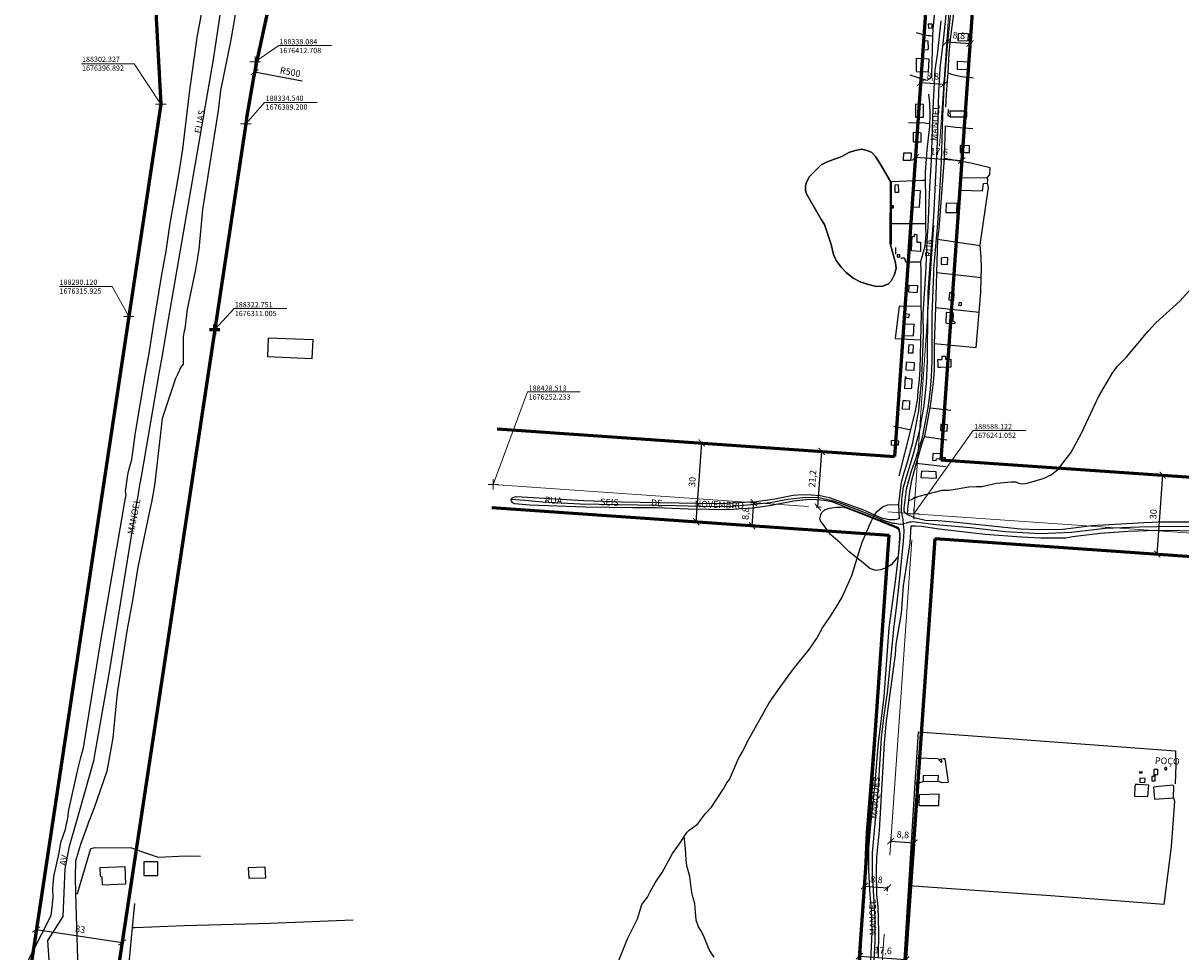
# Model space of a CAD drawing. Units: millimetres. Extents: x 187942 to 190356, y 1674289 to 1677065.
# Drawn here: x 188250 to 188690, y 1676075 to 1676427 of the extents above; entities that cross this region are included whole.
import ezdxf
from ezdxf.enums import TextEntityAlignment as Align

# ---------------------------------------------------------------- set-up
doc = ezdxf.new("R2010")
doc.units = ezdxf.units.MM
doc.header["$LTSCALE"] = 5
doc.header["$MEASUREMENT"] = 0
doc.header["$PDMODE"] = 2
doc.header["$PDSIZE"] = 2
doc.linetypes.add('ACAD_ISO03W100', pattern=[30, 12, -18])
doc.linetypes.add('ACAD_ISO04W100', pattern=[30, 24, -3, 0, -3])
for name, color, linetype in [('Cotas e Coordenadas', 7, 'Continuous'), ('V-BANHADO', 102, 'Continuous'), ('V-EDIFICACAO', 7, 'Continuous'), ('V-EIXO_DE_LOGRADOURO', 3, 'Continuous'), ('V-LOTE', 1, 'Continuous'), ('V-NOME_DOS_LOGRADOUROS', 7, 'Continuous'), ('V-QUADRA', 2, 'Continuous'), ('V-TALVEGUE', 4, 'Continuous'), ('V-TESTADA', 1, 'Continuous')]:
    doc.layers.add(name, color=color, linetype=linetype)
doc.layers.add('Linha de Cota', color=7, linetype='Continuous', lineweight=5)
doc.layers.add('Traçado_Viário', color=7, linetype='Continuous', lineweight=60)
doc.styles.get("Standard").update_dxf_attribs({"font": 'ARIAL.TTF'})
doc.dimstyles.new('ISO-25', dxfattribs={"dimtxt": 2.5, "dimasz": 2.5, "dimexe": 1.25, "dimexo": 0.5, "dimgap": 1, "dimtad": 1, "dimdec": 3, "dimtxsty": 'Standard', "dimblk": 'ARCHTICK', "dimcen": 0, "dimadec": 0, "dimazin": 0, "dimtfac": 1, "dimtdec": 3, "dimtmove": 0, "dimatfit": 3, "dimfxl": 0, "dimarcsym": 0})

# ---------------------------------------------------------------- blocks, each defined once
blk = doc.blocks.new('_ArchTick')
at = {"layer": 'Linha de Cota', "color": 0, "const_width": 0.15}
blk.add_lwpolyline([(-0.5, -0.5), (0.5, 0.5)], dxfattribs=at)
blk = doc.blocks.new('*D51')
at = {"layer": 'Cotas e Coordenadas', "color": 0, "lineweight": -2}
for p, q in [((188255.1, 1676083.68), (188255.22, 1676084.42)), ((188255.03, 1676083.18), (188287.66, 1676078.26)), ((188287.74, 1676078.76), (188287.85, 1676079.5))]:
    blk.add_line(p, q, dxfattribs=at)
at = {"layer": 'Defpoints', "color": 0}
for p in [(188255.03, 1676083.18), (188287.66, 1676078.26), (188287.66, 1676078.26)]:
    blk.add_point(p, dxfattribs=at)
at = {"layer": 'Cotas e Coordenadas', "color": 0, "lineweight": -2, "xscale": 2.5, "yscale": 2.5, "zscale": 2.5}
for p, rotation in [((188255.03, 1676083.18), 171.4263285157475), ((188287.66, 1676078.26), 351.4263285157476)]:
    blk.add_blockref('_ArchTick', p, dxfattribs=dict(at, rotation=rotation))
at = {"layer": 'Cotas e Coordenadas', "color": 0, "insert": (188271.68, 1676082.95), "char_height": 2.5, "attachment_point": 5, "rotation": 351.4263}
blk.add_mtext('33', dxfattribs=at)
blk = doc.blocks.new('*D53')
at = {"layer": 'Cotas e Coordenadas', "color": 0, "lineweight": -2}
blk.add_line((188356.02, 1676405.31), (188337.89, 1676408.78), dxfattribs=at)
at = {"layer": 'Defpoints', "color": 0}
for p in [(188337.89, 1676408.78), (188828.86, 1676314.68)]:
    blk.add_point(p, dxfattribs=at)
at = {"layer": 'Cotas e Coordenadas', "color": 0, "lineweight": -2, "xscale": 2.5, "yscale": 2.5, "zscale": 2.5, "rotation": 169.1495956854056}
blk.add_blockref('_ArchTick', (188337.89, 1676408.78), dxfattribs=at)
at = {"layer": 'Cotas e Coordenadas', "color": 0, "insert": (188351.37, 1676408.49), "char_height": 2.5, "attachment_point": 5, "rotation": 349.1496}
blk.add_mtext('R500', dxfattribs=at)
blk = doc.blocks.new('*D69')
at = {"layer": 'Cotas e Coordenadas', "color": 0, "lineweight": -2}
for p, q in [((188526.27, 1676245.38), (188528.6, 1676245.22)), ((188526.74, 1676236.53), (188527.36, 1676245.31)), ((188525.66, 1676236.61), (188527.99, 1676236.44))]:
    blk.add_line(p, q, dxfattribs=at)
at = {"layer": 'Defpoints', "color": 0}
for p in [(188525.78, 1676245.42), (188527.36, 1676245.31), (188525.16, 1676236.64)]:
    blk.add_point(p, dxfattribs=at)
at = {"layer": 'Cotas e Coordenadas', "color": 0, "lineweight": -2, "xscale": 2.5, "yscale": 2.5, "zscale": 2.5}
for p, rotation in [((188527.36, 1676245.31), 85.99283709285861), ((188526.74, 1676236.53), 265.9928370928586)]:
    blk.add_blockref('_ArchTick', p, dxfattribs=dict(at, rotation=rotation))
at = {"layer": 'Cotas e Coordenadas', "color": 0, "insert": (188524.6, 1676241.09), "char_height": 2.5, "attachment_point": 5, "rotation": 85.9928}
blk.add_mtext('8,8', dxfattribs=at)
blk = doc.blocks.new('*D70')
at = {"layer": 'Cotas e Coordenadas', "color": 0, "lineweight": -2}
for p, q in [((188551.7, 1676243.6), (188553.18, 1676264.75)), ((188552.59, 1676264.79), (188554.43, 1676264.66)), ((188551.1, 1676243.65), (188552.95, 1676243.52))]:
    blk.add_line(p, q, dxfattribs=at)
at = {"layer": 'Defpoints', "color": 0}
for p in [(188552.09, 1676264.83), (188553.18, 1676264.75), (188550.61, 1676243.68)]:
    blk.add_point(p, dxfattribs=at)
at = {"layer": 'Cotas e Coordenadas', "color": 0, "lineweight": -2, "xscale": 2.5, "yscale": 2.5, "zscale": 2.5}
for p, rotation in [((188553.18, 1676264.75), 85.99283709297329), ((188551.7, 1676243.6), 265.9928370929733)]:
    blk.add_blockref('_ArchTick', p, dxfattribs=dict(at, rotation=rotation))
at = {"layer": 'Cotas e Coordenadas', "color": 0, "insert": (188549.99, 1676254.35), "char_height": 2.5, "attachment_point": 5, "rotation": 85.9928}
blk.add_mtext('21,2', dxfattribs=at)
blk = doc.blocks.new('*D71')
at = {"layer": 'Cotas e Coordenadas', "color": 0, "lineweight": -2}
for p, q in [((188505.54, 1676238.02), (188507.63, 1676267.94)), ((188505.7, 1676268.08), (188508.88, 1676267.86)), ((188503.6, 1676238.15), (188506.78, 1676237.93))]:
    blk.add_line(p, q, dxfattribs=at)
at = {"layer": 'Defpoints', "color": 0}
for p in [(188505.2, 1676268.11), (188507.63, 1676267.94), (188503.1, 1676238.19)]:
    blk.add_point(p, dxfattribs=at)
at = {"layer": 'Cotas e Coordenadas', "color": 0, "lineweight": -2, "xscale": 2.5, "yscale": 2.5, "zscale": 2.5}
for p, rotation in [((188507.63, 1676267.94), 85.9928370930816), ((188505.54, 1676238.02), 265.9928370930816)]:
    blk.add_blockref('_ArchTick', p, dxfattribs=dict(at, rotation=rotation))
at = {"layer": 'Cotas e Coordenadas', "color": 0, "insert": (188504.34, 1676253.14), "char_height": 2.5, "attachment_point": 5, "rotation": 85.9928}
blk.add_mtext('30', dxfattribs=at)
blk = doc.blocks.new('*D74')
at = {"layer": 'Cotas e Coordenadas', "color": 0, "lineweight": -2}
for p, q in [((188680.56, 1676225.75), (188682.66, 1676255.68)), ((188681.87, 1676255.74), (188683.91, 1676255.59)), ((188679.77, 1676225.81), (188681.81, 1676225.67))]:
    blk.add_line(p, q, dxfattribs=at)
at = {"layer": 'Defpoints', "color": 0}
for p in [(188681.37, 1676255.77), (188682.66, 1676255.68), (188679.27, 1676225.85)]:
    blk.add_point(p, dxfattribs=at)
at = {"layer": 'Cotas e Coordenadas', "color": 0, "lineweight": -2, "xscale": 2.5, "yscale": 2.5, "zscale": 2.5}
for p, rotation in [((188682.66, 1676255.68), 85.99296660363737), ((188680.56, 1676225.75), 265.9929666036374)]:
    blk.add_blockref('_ArchTick', p, dxfattribs=dict(at, rotation=rotation))
at = {"layer": 'Cotas e Coordenadas', "color": 0, "insert": (188679.37, 1676240.88), "char_height": 2.5, "attachment_point": 5, "rotation": 85.993}
blk.add_mtext('30', dxfattribs=at)
blk = doc.blocks.new('*D78')
at = {"layer": 'Cotas e Coordenadas', "color": 0, "lineweight": -2}
for p, q in [((188569.43, 1676100.1), (188569.31, 1676098.41)), ((188569.4, 1676099.66), (188578.17, 1676099.05)), ((188578.21, 1676099.49), (188578.09, 1676097.8))]:
    blk.add_line(p, q, dxfattribs=at)
at = {"layer": 'Defpoints', "color": 0}
for p in [(188569.46, 1676100.6), (188578.17, 1676099.05), (188578.24, 1676099.99)]:
    blk.add_point(p, dxfattribs=at)
at = {"layer": 'Cotas e Coordenadas', "color": 0, "lineweight": -2, "xscale": 2.5, "yscale": 2.5, "zscale": 2.5}
for p, rotation in [((188569.4, 1676099.66), 175.9927753373659), ((188578.17, 1676099.05), 355.9927753373659)]:
    blk.add_blockref('_ArchTick', p, dxfattribs=dict(at, rotation=rotation))
at = {"layer": 'Cotas e Coordenadas', "color": 0, "insert": (188573.96, 1676101.81), "char_height": 2.5, "attachment_point": 5, "rotation": 355.9928}
blk.add_mtext('8,8', dxfattribs=at)
blk = doc.blocks.new('*D79')
at = {"layer": 'Cotas e Coordenadas', "color": 0, "lineweight": -2}
for p, q in [((188579.37, 1676116.11), (188579.5, 1676118)), ((188579.41, 1676116.76), (188588.19, 1676116.14)), ((188588.15, 1676115.49), (188588.28, 1676117.39))]:
    blk.add_line(p, q, dxfattribs=at)
at = {"layer": 'Defpoints', "color": 0}
for p in [(188579.33, 1676115.61), (188588.11, 1676115), (188588.19, 1676116.14)]:
    blk.add_point(p, dxfattribs=at)
at = {"layer": 'Cotas e Coordenadas', "color": 0, "lineweight": -2, "xscale": 2.5, "yscale": 2.5, "zscale": 2.5}
for p, rotation in [((188579.41, 1676116.76), 175.9927753373791), ((188588.19, 1676116.14), 355.9927753373792)]:
    blk.add_blockref('_ArchTick', p, dxfattribs=dict(at, rotation=rotation))
at = {"layer": 'Cotas e Coordenadas', "color": 0, "insert": (188583.98, 1676118.9), "char_height": 2.5, "attachment_point": 5, "rotation": 355.9928}
blk.add_mtext('8,8', dxfattribs=at)
blk = doc.blocks.new('*D80')
at = {"layer": 'Cotas e Coordenadas', "color": 0, "lineweight": -2}
for p, q in [((188567.53, 1676073.07), (188585.09, 1676071.84)), ((188567.56, 1676073.52), (188567.62, 1676074.32)), ((188585.12, 1676072.29), (188585.18, 1676073.09))]:
    blk.add_line(p, q, dxfattribs=at)
at = {"layer": 'Defpoints', "color": 0}
for p in [(188567.53, 1676073.02), (188585.09, 1676071.84), (188585.09, 1676071.79)]:
    blk.add_point(p, dxfattribs=at)
at = {"layer": 'Cotas e Coordenadas', "color": 0, "lineweight": -2, "xscale": 2.5, "yscale": 2.5, "zscale": 2.5}
for p, rotation in [((188567.53, 1676073.07), 175.9927753373725), ((188585.09, 1676071.84), 355.9927753373725)]:
    blk.add_blockref('_ArchTick', p, dxfattribs=dict(at, rotation=rotation))
at = {"layer": 'Cotas e Coordenadas', "color": 0, "insert": (188576.48, 1676074.91), "char_height": 2.5, "attachment_point": 5, "rotation": 355.9928}
blk.add_mtext('17,6', dxfattribs=at)
blk = doc.blocks.new('*D81')
at = {"layer": 'Cotas e Coordenadas', "color": 0, "lineweight": -2}
for p, q in [((188590.78, 1676404.94), (188590.86, 1676406.04)), ((188599.56, 1676404.33), (188599.64, 1676405.43)), ((188590.77, 1676404.79), (188599.55, 1676404.18))]:
    blk.add_line(p, q, dxfattribs=at)
at = {"layer": 'Defpoints', "color": 0}
for p in [(188590.75, 1676404.44), (188599.52, 1676403.83), (188599.55, 1676404.18)]:
    blk.add_point(p, dxfattribs=at)
at = {"layer": 'Cotas e Coordenadas', "color": 0, "lineweight": -2, "xscale": 2.5, "yscale": 2.5, "zscale": 2.5}
for p, rotation in [((188590.77, 1676404.79), 175.9928549456637), ((188599.55, 1676404.18), 355.9928549456637)]:
    blk.add_blockref('_ArchTick', p, dxfattribs=dict(at, rotation=rotation))
at = {"layer": 'Cotas e Coordenadas', "color": 0, "insert": (188595.33, 1676406.94), "char_height": 2.5, "attachment_point": 5, "rotation": 355.9929}
blk.add_mtext('8,8', dxfattribs=at)
blk = doc.blocks.new('*D82')
at = {"layer": 'Cotas e Coordenadas', "color": 0, "lineweight": -2}
for p, q in [((188600.68, 1676420.26), (188609.45, 1676419.64)), ((188600.7, 1676420.59), (188600.76, 1676421.5)), ((188609.48, 1676419.97), (188609.54, 1676420.89))]:
    blk.add_line(p, q, dxfattribs=at)
at = {"layer": 'Defpoints', "color": 0}
for p in [(188600.66, 1676420.09), (188609.44, 1676419.47), (188609.45, 1676419.64)]:
    blk.add_point(p, dxfattribs=at)
at = {"layer": 'Cotas e Coordenadas', "color": 0, "lineweight": -2, "xscale": 2.5, "yscale": 2.5, "zscale": 2.5}
for p, rotation in [((188600.68, 1676420.26), 175.9928549471892), ((188609.45, 1676419.64), 355.9928549471892)]:
    blk.add_blockref('_ArchTick', p, dxfattribs=dict(at, rotation=rotation))
at = {"layer": 'Cotas e Coordenadas', "color": 0, "insert": (188605.24, 1676422.4), "char_height": 2.5, "attachment_point": 5, "rotation": 355.9929}
blk.add_mtext('8,8', dxfattribs=at)
blk = doc.blocks.new('*D83')
at = {"layer": 'Cotas e Coordenadas', "color": 0, "lineweight": -2}
for p, q in [((188588.76, 1676376.08), (188588.87, 1676377.67)), ((188588.78, 1676376.43), (188606.34, 1676375.2)), ((188606.32, 1676374.85), (188606.43, 1676376.44))]:
    blk.add_line(p, q, dxfattribs=at)
at = {"layer": 'Defpoints', "color": 0}
for p in [(188588.72, 1676375.58), (188606.28, 1676374.35), (188606.34, 1676375.2)]:
    blk.add_point(p, dxfattribs=at)
at = {"layer": 'Cotas e Coordenadas', "color": 0, "lineweight": -2, "xscale": 2.5, "yscale": 2.5, "zscale": 2.5}
for p, rotation in [((188588.78, 1676376.43), 175.9928549471825), ((188606.34, 1676375.2), 355.9928549471825)]:
    blk.add_blockref('_ArchTick', p, dxfattribs=dict(at, rotation=rotation))
at = {"layer": 'Cotas e Coordenadas', "color": 0, "insert": (188597.73, 1676378.26), "char_height": 2.5, "attachment_point": 5, "rotation": 355.9929}
blk.add_mtext('17,6', dxfattribs=at)
blk = doc.blocks.new('*D130')
at = {"layer": 'Cotas e Coordenadas', "color": 0, "lineweight": -2}
blk.add_line((188250.77, 1675617.73), (188253.42, 1675605.61), dxfattribs=at)
at = {"layer": 'Cotas e Coordenadas', "color": 0}
blk.add_solid([(188253.82, 1675605.7), (188253.01, 1675605.52), (188253.95, 1675603.17)], dxfattribs=at)
at = {"layer": 'Defpoints', "color": 0}
for p in [(188126.06, 1676189.38), (188253.95, 1675603.17)]:
    blk.add_point(p, dxfattribs=at)
at = {"layer": 'Cotas e Coordenadas', "color": 0, "insert": (188254.05, 1675613.38), "char_height": 2.5, "attachment_point": 5, "rotation": 282.3075}
blk.add_mtext('R600', dxfattribs=at)

msp = doc.modelspace()

# ---------------------------------------------------------------- linework, layer by layer
at = {"layer": 'Linha de Cota', "linetype": 'ACAD_ISO04W100'}
for p, q in [((188606.291, 1676500.416), (188588.122, 1676241.052)), ((188428.513, 1676252.233), (188588.122, 1676241.052)), ((188568.555, 1675961.737), (188588.122, 1676241.052)), ((188588.122, 1676241.052), (188802.397, 1676226.042))]:
    msp.add_line(p, q, dxfattribs=at)
at = {"layer": 'Linha de Cota', "linetype": 'ACAD_ISO03W100', "ltscale": 0.2}
for p, q in [((188343.843, 1676435.774), (188338.084, 1676412.708)), ((188338.084, 1676412.708), (188334.54, 1676389.2))]:
    msp.add_line(p, q, dxfattribs=at)
at = {"layer": 'Linha de Cota'}
for p, q in [((188338.084, 1676412.708), (188347.0729, 1676418.8551)), ((188347.0729, 1676418.8551), (188367.0729, 1676418.8551)), ((188292.232, 1676411.9817), (188272.232, 1676411.9817)), ((188302.327, 1676396.593), (188292.232, 1676411.9817)), ((188334.54, 1676389.2), (188341.6514, 1676397.1937)), ((188341.6514, 1676397.1937), (188361.6514, 1676397.1937)), ((188283.8744, 1676327.329), (188263.8744, 1676327.329)), ((188290.12, 1676315.925), (188283.8744, 1676327.329)), ((188322.751, 1676311.005), (188330.1659, 1676318.9977)), ((188330.1659, 1676318.9977), (188350.1659, 1676318.9977)), ((188428.513, 1676252.233), (188441.4785, 1676287.4276)), ((188441.4785, 1676287.4276), (188461.4785, 1676287.4276)), ((188588.122, 1676241.052), (188610.6117, 1676272.6837)), ((188610.6117, 1676272.6837), (188630.6117, 1676272.6837))]:
    msp.add_line(p, q, dxfattribs=at)
for p in [(188338.084, 1676412.708), (188302.327, 1676396.593), (188334.54, 1676389.2), (188290.12, 1676315.925), (188322.751, 1676311.005), (188428.513, 1676252.233), (188588.122, 1676241.052)]:
    msp.add_point(p, dxfattribs=at)
at = {"layer": 'Traçado_Viário', "color": 6}
for p, q in [((188600.9611, 1676550.2602), (188580.825, 1676262.8151)), ((188618.4868, 1676548.584), (188598.382, 1676261.5852)), ((188297.667, 1676484.032), (188302.327, 1676396.593)), ((188302.327, 1676396.593), (188290.12, 1676315.925)), ((188334.54, 1676389.2), (188322.751, 1676311.005)), ((188290.1198, 1676315.9247), (188251.0888, 1676057.0397)), ((188322.751, 1676311.005), (188283.72, 1676052.12)), ((188429.9945, 1676273.3812), (188580.825, 1676262.8151)), ((188598.382, 1676261.5852), (188792.9054, 1676247.9588)), ((188427.898, 1676243.4545), (188578.7285, 1676232.8885)), ((188557.7638, 1675933.6215), (188578.7285, 1676232.8884)), ((188575.3208, 1675932.3916), (188596.2855, 1676231.6586)), ((188596.2855, 1676231.6586), (188790.8089, 1676218.0322))]:
    msp.add_line(p, q, dxfattribs=at)
at = {"layer": 'Traçado_Viário'}
msp.add_line((188589.6034, 1676262.2002), (188589.6035, 1676262.2002), dxfattribs=at)
at = {"layer": 'Traçado_Viário', "color": 6}
msp.add_arc((188828.8619, 1676314.677), 499.9078, 165.981292, 171.426761, dxfattribs=at)
at = {"layer": 'Traçado_Viário'}
msp.add_point((188322.751, 1676311.005), dxfattribs=at)
msp.add_point((188322.751, 1676311.005), dxfattribs=at)
at = {"layer": 'V-BANHADO'}
for points in [[(188557.62, 1676339.49), (188558.69, 1676337.19), (188560.52, 1676334.7), (188562.49, 1676332.64), (188565.15, 1676330.58), (188568.01, 1676329.04), (188570.91, 1676328.08), (188573.84, 1676327.41), (188576.37, 1676327.44), (188578.55, 1676328.42), (188579.64, 1676329.6), (188580.79, 1676331.88), (188581.49, 1676334.26), (188581.15, 1676336.38), (188579.91, 1676340.92), (188579.91, 1676340.92), (188579.15, 1676343.71), (188579.15, 1676343.71), (188579.29, 1676367.2), (188575.32, 1676373.95), (188573.55, 1676376.69), (188572.2, 1676378.28), (188570.87, 1676378.95), (188568.36, 1676379.58), (188565.91, 1676379.07), (188563.48, 1676378.21), (188560.76, 1676376.77), (188555.26, 1676374.7), (188553.02, 1676373.53), (188548.57, 1676369.19), (188547.43, 1676366.94), (188547.01, 1676365.46), (188547.01, 1676363.83), (188547.45, 1676362.54), (188552.91, 1676353.03), (188554.28, 1676350.97), (188556.74, 1676343.35), (188557.62, 1676339.49)], [(188579.91, 1676340.92), (188581.15, 1676336.38), (188581.49, 1676334.26), (188580.79, 1676331.88), (188579.64, 1676329.6), (188578.55, 1676328.42), (188576.37, 1676327.44), (188573.84, 1676327.41), (188570.91, 1676328.08), (188568.01, 1676329.04), (188565.15, 1676330.58), (188562.49, 1676332.64), (188560.52, 1676334.7), (188558.69, 1676337.19), (188557.62, 1676339.49), (188556.74, 1676343.35), (188554.28, 1676350.97), (188552.91, 1676353.03), (188547.45, 1676362.54), (188547.01, 1676363.83), (188547.01, 1676365.46), (188547.43, 1676366.94), (188548.57, 1676369.19), (188553.02, 1676373.53), (188555.26, 1676374.7), (188560.76, 1676376.77), (188563.48, 1676378.21), (188565.91, 1676379.07), (188568.36, 1676379.58), (188570.87, 1676378.95), (188572.2, 1676378.28), (188573.55, 1676376.69), (188575.32, 1676373.95), (188579.29, 1676367.2), (188579.15, 1676343.71)], [(188582.88, 1676233.38), (188582.18, 1676224.83), (188579.57, 1676221.72), (188577.74, 1676220.54), (188575.55, 1676219.72), (188573.77, 1676219.5), (188571.43, 1676220.24), (188568.92, 1676222.44), (188566.67, 1676224.19), (188563.58, 1676226.6), (188560.22, 1676230.07), (188556.6, 1676233.11), (188552.67, 1676238.39), (188552.51, 1676239.1), (188552.87, 1676240.66), (188553.29, 1676241.52), (188554.51, 1676242.64), (188556.09, 1676243.17), (188558.77, 1676243.61), (188560.31, 1676243.54), (188561.19, 1676243.68), (188563.24, 1676243.1), (188572.56, 1676239.34), (188580.92, 1676235.98), (188581.53, 1676235.73), (188582.27, 1676235.22), (188582.55, 1676234.39), (188582.88, 1676233.39)]]:
    msp.add_lwpolyline(points, close=True, dxfattribs=at)
at = {"layer": 'V-EDIFICACAO'}
for points in [[(188593.61, 1676427), (188593.69, 1676425.48), (188595.1, 1676425.59), (188595.1, 1676427.04), (188593.61, 1676427)], [(188604.96, 1676423.47), (188604.8, 1676420.83), (188608.82, 1676420.64), (188608.9, 1676423.36), (188604.96, 1676423.47)], [(188591.39, 1676420.69), (188591.55, 1676417.26), (188593.37, 1676417.36), (188593.67, 1676417.69), (188593.65, 1676420.55), (188591.39, 1676420.69)], [(188589.09, 1676413.92), (188589.07, 1676408.99), (188593.67, 1676408.87), (188593.92, 1676413.66), (188589.09, 1676413.92)], [(188604.66, 1676412.81), (188604.64, 1676409.92), (188608.96, 1676409.79), (188609.07, 1676412.63), (188604.66, 1676412.81)], [(188588.8, 1676396.62), (188588.73, 1676391.65), (188591.78, 1676391.69), (188591.86, 1676396.52), (188588.8, 1676396.62)], [(188601.87, 1676393.94), (188601.91, 1676391.84), (188608.3, 1676391.8), (188608.27, 1676393.99), (188601.87, 1676393.94)], [(188587.95, 1676385.81), (188587.88, 1676382.31), (188590.91, 1676382.29), (188590.91, 1676385.59), (188590.55, 1676385.76), (188587.95, 1676385.81)], [(188605.76, 1676380.95), (188605.76, 1676378.21), (188609.26, 1676378.22), (188609.29, 1676380.84), (188605.76, 1676380.95)], [(188584.29, 1676378.02), (188584.15, 1676375.31), (188587.14, 1676375.29), (188587.24, 1676378.01), (188584.29, 1676378.02)], [(188580.96, 1676365.83), (188581, 1676363.22), (188582.41, 1676363.22), (188582.29, 1676366.04), (188580.96, 1676365.83)], [(188605.83, 1676368.7), (188605.88, 1676363.92), (188614.28, 1676363.66), (188614.59, 1676366.51), (188616.1, 1676366.56), (188616.21, 1676367.83), (188616, 1676368.53), (188605.83, 1676368.7)], [(188587.47, 1676363.83), (188587.18, 1676357.67), (188590.34, 1676357.51), (188590.72, 1676363.73), (188587.47, 1676363.83)], [(188579.96, 1676357.97), (188579.96, 1676357.2), (188580.49, 1676357.2), (188580.47, 1676357.95), (188579.96, 1676357.97)], [(188600.6, 1676359.08), (188600.45, 1676358.72), (188600.36, 1676355.54), (188604.32, 1676355.42), (188604.53, 1676355.89), (188604.57, 1676358.92), (188600.6, 1676359.08)], [(188587.56, 1676346.44), (188588.37, 1676346.4), (188588.44, 1676347.26), (188589.34, 1676347.15), (188589.23, 1676344.27), (188590.72, 1676344.27), (188590.67, 1676340.69), (188587.25, 1676340.89), (188587.56, 1676346.44)], [(188581.83, 1676339.35), (188581.84, 1676338.65), (188582.84, 1676338.64), (188582.8, 1676339.37), (188581.83, 1676339.35)], [(188599.72, 1676338.4), (188598.5, 1676338.15), (188598.54, 1676335.9), (188600.9, 1676335.78), (188601.05, 1676338.21), (188599.72, 1676338.4)], [(188586.23, 1676327.81), (188586.18, 1676325.3), (188589.33, 1676325.12), (188589.51, 1676325.33), (188589.62, 1676327.66), (188586.23, 1676327.81)], [(188601.66, 1676324.99), (188601.47, 1676322.26), (188603.29, 1676322.05), (188603.51, 1676324.92), (188601.66, 1676324.99)], [(188584.87, 1676317.03), (188584.8, 1676315.85), (188586.29, 1676315.64), (188586.47, 1676316.79), (188584.87, 1676317.03)], [(188600.45, 1676317.56), (188600.24, 1676313.72), (188600.48, 1676313.47), (188603.79, 1676313.32), (188603.82, 1676313.84), (188603.12, 1676314.05), (188603.25, 1676317.23), (188600.45, 1676317.56)], [(188605.33, 1676321.26), (188605.17, 1676320.29), (188605.9, 1676320.13), (188606.26, 1676320.37), (188606.26, 1676321.18), (188605.33, 1676321.26)], [(188584.32, 1676313), (188584.33, 1676308.71), (188588.04, 1676308.67), (188588.28, 1676313.02), (188584.32, 1676313)], [(188343.04, 1676307.8), (188342.82, 1676300.79), (188359.8, 1676300.06), (188360.09, 1676307.1), (188343.04, 1676307.8)], [(188586.24, 1676305.17), (188586.05, 1676302.22), (188587.93, 1676302.15), (188587.97, 1676305.1), (188586.24, 1676305.17)], [(188597.37, 1676296.61), (188597.35, 1676297.6), (188597.31, 1676299.64), (188598.88, 1676299.66), (188598.9, 1676300.92), (188600.18, 1676300.9), (188600.17, 1676299.71), (188602.22, 1676299.8), (188602.23, 1676296.75), (188598.37, 1676296.64), (188597.37, 1676296.61)], [(188585.25, 1676298.63), (188585.16, 1676295.67), (188588.33, 1676295.63), (188588.36, 1676298.41), (188585.25, 1676298.63)], [(188585.24, 1676292.47), (188585.19, 1676292.93), (188584.88, 1676293.05), (188584.55, 1676288.7), (188587.43, 1676288.71), (188587.5, 1676292.12), (188585.24, 1676292.47)], [(188584.08, 1676284.12), (188585.08, 1676284.08), (188586.56, 1676284.01), (188586.44, 1676280.6), (188583.86, 1676280.8), (188584.01, 1676283.1), (188584.08, 1676284.12)], [(188598.46, 1676275.03), (188598.28, 1676272.63), (188600.75, 1676272.47), (188600.9, 1676274.88), (188598.46, 1676275.03)], [(188579.56, 1676268.93), (188579.54, 1676267.25), (188582.15, 1676267.07), (188582.36, 1676267.48), (188582.47, 1676268.69), (188579.56, 1676268.93)], [(188595.37, 1676263.98), (188595.3, 1676261.41), (188596.67, 1676261.35), (188596.76, 1676262.04), (188600.11, 1676261.86), (188600.11, 1676262.28), (188598.91, 1676262.33), (188598.96, 1676263.84), (188595.37, 1676263.98)], [(188591.07, 1676257.26), (188590.83, 1676254.79), (188596.8, 1676254.6), (188596.65, 1676256.95), (188591.07, 1676257.26)], [(188597.55, 1676147.72), (188598.54, 1676146.78), (188598.73, 1676146.78), (188598.73, 1676147.77), (188598.54, 1676147.76), (188597.55, 1676147.72)], [(188591.64, 1676141.55), (188591.64, 1676139.44), (188597.42, 1676139.55), (188597.49, 1676141.63), (188591.64, 1676141.55)], [(188673.91, 1676142.57), (188673.87, 1676143.12), (188674.66, 1676143.18), (188674.71, 1676142.59), (188673.91, 1676142.57)], [(188678.47, 1676141.31), (188678.47, 1676139.61), (188679.82, 1676139.6), (188679.78, 1676142.04), (188680.81, 1676142.06), (188680.8, 1676143.99), (188679.28, 1676143.92), (188679.3, 1676141.33), (188678.47, 1676141.31)], [(188684.21, 1676144.25), (188684.21, 1676144.29), (188684.2, 1676144.34), (188684.19, 1676144.38), (188684.17, 1676144.42), (188684.15, 1676144.46), (188684.13, 1676144.5), (188684.1, 1676144.54), (188684.07, 1676144.57), (188684.03, 1676144.6), (188683.99, 1676144.62), (188683.95, 1676144.64), (188683.91, 1676144.66), (188683.87, 1676144.67), (188683.82, 1676144.68), (188683.78, 1676144.68), (188683.74, 1676144.68), (188683.69, 1676144.67), (188683.65, 1676144.66), (188683.61, 1676144.64), (188683.57, 1676144.62), (188683.53, 1676144.6), (188683.49, 1676144.57), (188683.46, 1676144.54), (188683.43, 1676144.5), (188683.41, 1676144.46), (188683.39, 1676144.42), (188683.37, 1676144.38), (188683.36, 1676144.34), (188683.35, 1676144.29), (188683.35, 1676144.25), (188683.35, 1676144.21), (188683.36, 1676144.16), (188683.37, 1676144.12), (188683.39, 1676144.08), (188683.41, 1676144.04), (188683.43, 1676144), (188683.46, 1676143.96), (188683.49, 1676143.93), (188683.53, 1676143.9), (188683.57, 1676143.88), (188683.61, 1676143.86), (188683.65, 1676143.84), (188683.69, 1676143.83), (188683.74, 1676143.82), (188683.78, 1676143.82), (188683.82, 1676143.82), (188683.87, 1676143.83), (188683.91, 1676143.84), (188683.95, 1676143.86), (188683.99, 1676143.88), (188684.03, 1676143.9), (188684.07, 1676143.93), (188684.1, 1676143.96), (188684.13, 1676144), (188684.15, 1676144.04), (188684.17, 1676144.08), (188684.19, 1676144.12), (188684.2, 1676144.16), (188684.21, 1676144.21), (188684.21, 1676144.25)], [(188672.15, 1676138.3), (188672.1, 1676137.3), (188671.93, 1676133.83), (188676.94, 1676133.68), (188677.36, 1676137.98), (188673.15, 1676138.24), (188672.15, 1676138.3)], [(188673.93, 1676140.66), (188673.95, 1676139.11), (188675.78, 1676139.07), (188675.92, 1676140.58), (188673.93, 1676140.66)], [(188681.2, 1676137.55), (188679.12, 1676137.27), (188679.52, 1676132.66), (188686.71, 1676133.18), (188686.81, 1676137.57), (188686.52, 1676138.01), (188681.2, 1676137.55)], [(188590.12, 1676134.38), (188590.06, 1676130.23), (188597.7, 1676130.24), (188597.82, 1676134.59), (188590.12, 1676134.38)], [(188279.11, 1676106.61), (188279.22, 1676103.47), (188279.91, 1676103.21), (188280.09, 1676100.11), (188289.04, 1676100.47), (188288.78, 1676106.94), (188279.11, 1676106.61)], [(188295.87, 1676108.91), (188295.87, 1676103.65), (188301.2, 1676103.65), (188301.12, 1676108.87), (188295.87, 1676108.91)], [(188335.52, 1676106.61), (188335.67, 1676102.63), (188342.13, 1676102.81), (188341.91, 1676106.83), (188335.52, 1676106.61)]]:
    msp.add_lwpolyline(points, close=True, dxfattribs=at)
at = {"layer": 'V-EIXO_DE_LOGRADOURO'}
for points in [[(188304.64, 1676311.19), (188322.47, 1676414.3), (188329.6, 1676463.06)], [(188594.15, 1676332.33), (188595.76, 1676353.8), (188597.08, 1676382.27), (188597.62, 1676401.03), (188598.13, 1676410.28), (188599.33, 1676419.6), (188600.34, 1676429.27), (188601.73, 1676447.05)], [(188593.37, 1676303.99), (188593.61, 1676325.18), (188594.15, 1676332.33)], [(188303.04, 1676301.94), (188304.64, 1676311.19)], [(188591.24, 1676277.25), (188592.09, 1676282.13), (188593.02, 1676290.58), (188593.31, 1676299.14), (188593.37, 1676303.99)], [(188301.72, 1676294.32), (188303.04, 1676301.94)], [(188295.21, 1676256.65), (188301.72, 1676294.32)], [(188583.5, 1676242.02), (188583.43, 1676242.41), (188583.65, 1676246.55), (188584.28, 1676251.16), (188588.33, 1676264.74), (188590.55, 1676273.34), (188590.75, 1676274.45)], [(188590.75, 1676274.45), (188590.85, 1676275.02)], [(188590.85, 1676275.02), (188591.24, 1676277.25)], [(188294.27, 1676251.2), (188295.21, 1676256.65)], [(188293.26, 1676245.19), (188293.67, 1676247.74), (188294.27, 1676251.2)], [(188435.27, 1676246.58), (188440.49, 1676246.24), (188447.13, 1676245.57), (188461.52, 1676244.85), (188497.81, 1676244.21), (188512.01, 1676243.79), (188519.22, 1676243.92), (188526.43, 1676244.55), (188533.57, 1676245.37), (188540.33, 1676246.61), (188547.12, 1676247.43), (188552.06, 1676247.27), (188557.66, 1676246), (188560.66, 1676244.96), (188567.08, 1676242.54), (188573, 1676240.12)], [(188277.13, 1676148.72), (188282.85, 1676181.06), (188293.26, 1676245.19)], [(188573, 1676240.12), (188576.93, 1676238.52), (188580.21, 1676237.54), (188580.92, 1676237.44)], [(188584.23, 1676237.2), (188584.07, 1676238.91), (188583.5, 1676242.02)], [(188587.1, 1676237.89), (188586.56, 1676237.85), (188585.23, 1676237.47), (188584.23, 1676237.2)], [(188587.83, 1676237.94), (188587.1, 1676237.89)], [(188588.7, 1676237.83), (188587.83, 1676237.94)], [(188803.47, 1676224.79), (188778.24, 1676228.59), (188764.91, 1676230.22), (188738.94, 1676231.81), (188713.66, 1676235.08), (188700.49, 1676235.95), (188687.09, 1676236.29), (188673.69, 1676236.02), (188660.82, 1676235.45), (188647.95, 1676233.97), (188636.07, 1676233.4), (188622.97, 1676234.2), (188609.72, 1676235.68), (188596.47, 1676236.86), (188588.7, 1676237.83)], [(188580.92, 1676237.44), (188583.06, 1676237.15), (188583.23, 1676237.16)], [(188582.93, 1676217.86), (188584.24, 1676230.68), (188584.45, 1676234.37)], [(188583.23, 1676237.16), (188584.23, 1676237.2)], [(188584.45, 1676234.37), (188584.47, 1676234.68), (188584.23, 1676237.2)], [(188569.43, 1675957.27), (188568.66, 1675974), (188569.19, 1675989.94), (188569.17, 1675998.08), (188568.89, 1676006.29), (188569.02, 1676014.5), (188571.91, 1676029.42), (188572.46, 1676036.34), (188572.63, 1676061.25), (188573.43, 1676078.74), (188573.49, 1676087.45), (188572.51, 1676104.11), (188572.49, 1676112.32), (188574.75, 1676137.65), (188575.93, 1676155.91), (188576.9, 1676164.62), (188578.17, 1676173.18), (188580.63, 1676198.39), (188581.75, 1676206.3), (188582.93, 1676217.86)], [(188273.94, 1676137.02), (188276.95, 1676147.72), (188277.13, 1676148.72)], [(188270.29, 1676124.07), (188273.94, 1676137.02)], [(188266.0019, 1676106.1923), (188267.68, 1676114.8), (188270.29, 1676124.07)], [(188259.4288, 1676079.0439), (188265.2419, 1676088.1435), (188266.0019, 1676106.1923)], [(188261.5, 1676049.24), (188259.4288, 1676079.0439)]]:
    msp.add_lwpolyline(points, dxfattribs=at)
at = {"layer": 'V-LOTE'}
for points in [[(188605.31, 1676437.15), (188604.97, 1676436.89), (188604.27, 1676436.36), (188603.85, 1676435.68), (188601.92, 1676421.28), (188601.38, 1676415.83), (188601.01, 1676408.52)], [(188595.47, 1676425.14), (188596.22, 1676432.78), (188597.28, 1676433.83)], [(188595.39, 1676422.47), (188594.35, 1676422.54), (188593.55, 1676422.59), (188591.69, 1676422.94), (188589.11, 1676423.67)], [(188594.95, 1676406.81), (188594.98, 1676407.8), (188595.39, 1676422.47)], [(188595.39, 1676422.47), (188595.47, 1676425.14)], [(188594.95, 1676406.81), (188593.95, 1676406.16), (188593.08, 1676405.59), (188586.79, 1676407.69)], [(188601.01, 1676408.52), (188600.86, 1676405.51), (188600.39, 1676400.36), (188600.23, 1676395.44)], [(188601.01, 1676408.52), (188602.44, 1676407.99), (188606.2, 1676407.16), (188610.81, 1676406.6)], [(188592.58, 1676367.63), (188592.53, 1676370.78), (188593.15, 1676379.23), (188594.25, 1676388.13), (188594.37, 1676392.73), (188594.19, 1676397.05), (188593.84, 1676400.38)], [(188592.57, 1676389.39), (188586.07, 1676389.56)], [(188592.57, 1676389.39), (188594.28, 1676389.3)], [(188600.08, 1676388.41), (188599.68, 1676376)], [(188600.08, 1676388.41), (188604.15, 1676387.91), (188610.54, 1676387.4)], [(188599.68, 1676376), (188597.61, 1676349.37), (188597.18, 1676345.41)], [(188616.96, 1676369.86), (188617.08, 1676372.47), (188609.78, 1676374.2), (188599.68, 1676376)], [(188616, 1676368.53), (188616.96, 1676369.86)], [(188591.58, 1676367.59), (188579.54, 1676367.08), (188579.58, 1676356.95)], [(188592.58, 1676367.63), (188591.58, 1676367.59)], [(188592.68, 1676351.36), (188592.69, 1676361.5), (188592.58, 1676367.63)], [(188613.39, 1676342.92), (188613.39, 1676342.96), (188613.48, 1676344.13), (188616.54, 1676364.96), (188616.1, 1676366.56)], [(188579.58, 1676356.95), (188579.54, 1676351.3)], [(188579.54, 1676351.3), (188579.49, 1676343.47)], [(188579.54, 1676351.3), (188591.52, 1676351.36), (188592.68, 1676351.36)], [(188590.87, 1676336.63), (188590.87, 1676336.86), (188592.46, 1676342.84), (188592.85, 1676347.33), (188592.67, 1676349.1), (188592.68, 1676351.36)], [(188597.18, 1676345.41), (188597.18, 1676345.38), (188596.78, 1676332.7)], [(188597.18, 1676345.41), (188612.39, 1676343.07)], [(188581.32, 1676340.7), (188581.31, 1676342.2)], [(188581.33, 1676339.6), (188581.32, 1676340.7)], [(188612.39, 1676343.07), (188613.39, 1676342.92)], [(188613.72, 1676330.77), (188613.78, 1676334.42), (188613.7, 1676338.7), (188613.39, 1676342.92)], [(188586.9, 1676336.56), (188585.24, 1676336.53), (188584.66, 1676338.15), (188583.21, 1676338.19)], [(188590.87, 1676336.63), (188586.9, 1676336.56)], [(188590.9, 1676333.28), (188590.87, 1676336.63)], [(188590.99, 1676319.81), (188590.9, 1676333.28)], [(188596.78, 1676332.7), (188596.36, 1676319.38)], [(188596.78, 1676332.7), (188597.84, 1676332.58), (188612.69, 1676330.88), (188613.72, 1676330.77)], [(188612.98, 1676317.68), (188613.64, 1676325.08), (188613.72, 1676330.77)], [(188590.99, 1676319.81), (188582.56, 1676319.9), (188581.03, 1676307.6), (188590.74, 1676307.15)], [(188586.98, 1676272.88), (188588.83, 1676280.14), (188589.61, 1676284.92), (188589.75, 1676287.82), (188590.27, 1676292.04), (188590.55, 1676295.88), (188591.01, 1676317.19), (188590.99, 1676319.81)], [(188596.36, 1676319.38), (188595.93, 1676305.7)], [(188595.93, 1676305.7), (188611.77, 1676304.17), (188612.98, 1676317.68)], [(188596.36, 1676319.38), (188612.98, 1676317.68)], [(188595.93, 1676305.7), (188595.88, 1676304.17), (188595.93, 1676295.5), (188595.54, 1676291.09), (188594.4, 1676281.97), (188592.21, 1676270.54), (188591.33, 1676268.13), (188589.92, 1676263.38), (188589.07, 1676260.24)], [(188594.29, 1676281.35), (188602.18, 1676280.46)], [(188585.93, 1676273.1), (188580.55, 1676274.25)], [(188586.98, 1676272.88), (188585.93, 1676273.1)], [(188582.55, 1676255.53), (188586.98, 1676272.88)], [(188592.17, 1676270.42), (188600.73, 1676269.09)], [(188589.07, 1676260.24), (188587.3, 1676253.68), (188586.42, 1676248.81), (188586.11, 1676245.95)], [(188589.07, 1676260.24), (188600.31, 1676258.98)], [(188585.77, 1676242.84), (188585.56, 1676240.91)], [(188586.11, 1676245.95), (188585.77, 1676242.84)], [(188563.15, 1675961.61), (188570.13, 1676120.05), (188576.69, 1676201.88)], [(188589.31, 1676148.22), (188589.94, 1676158.19)], [(188589.94, 1676158.19), (188687.5, 1676150.97), (188687.58, 1676145.76), (188687.39, 1676138.44)], [(188588.71, 1676138.84), (188589.31, 1676148.22)], [(188597.26, 1676147.99), (188589.31, 1676148.22)], [(188598.91, 1676139.06), (188601.35, 1676139.08), (188600.02, 1676147.96), (188599.13, 1676147.95)], [(188586.24, 1676099.81), (188588.71, 1676138.84)], [(188588.71, 1676138.84), (188590.18, 1676138.85)], [(188590.18, 1676138.85), (188591.64, 1676139.44)], [(188597.42, 1676139.55), (188598.91, 1676139.06)], [(188686.71, 1676133.18), (188687.09, 1676131.91), (188685.8, 1676114.76), (188683.09, 1676092.69), (188641.78, 1676095.88), (188586.24, 1676099.81)], [(188269.93, 1676096.83), (188270.63, 1676096.9), (188275.76, 1676113.99)], [(188275.76, 1676113.99), (188277.2, 1676114.33), (188291.12, 1676114.23), (188292.78, 1676113.51), (188301.26, 1676110.59), (188311.74, 1676111.18), (188317.31, 1676110.98)], [(188582.49, 1676042.91), (188583.42, 1676055.29), (188586.24, 1676099.81)], [(188292.35, 1676093.11), (188291.45, 1676083.89)], [(188291.45, 1676083.89), (188292.54, 1676083.93), (188311.13, 1676084.71), (188343.83, 1676085.6), (188375.34, 1676086.88)], [(188291.45, 1676083.89), (188289.09, 1676059.65), (188285.29, 1676030.71)]]:
    msp.add_lwpolyline(points, dxfattribs=at)
at = {"layer": 'V-QUADRA'}
for points in [[(188332.19, 1676440.47), (188328.87, 1676421.11), (188324.93, 1676401.75), (188324.12, 1676394.27), (188324.12, 1676394.27), (188318.12, 1676356.67), (188316.72, 1676341.39), (188316.72, 1676341.39), (188315.48, 1676333.83), (188312.3, 1676318.79), (188312.3, 1676318.79), (188311.37, 1676311.35), (188311.37, 1676311.35), (188311.18, 1676310.38), (188311.18, 1676310.38), (188310.79, 1676308.37), (188310.82, 1676307.37), (188310.74, 1676297.83), (188309.93, 1676296.77), (188309.93, 1676296.77), (188308.74, 1676294.2), (188308.74, 1676294.2), (188307.92, 1676292.42), (188302.81, 1676277.25), (188300.35, 1676256.13), (188300.35, 1676256.13), (188299.85, 1676251.81), (188299.85, 1676251.81), (188298.73, 1676245.45), (188298.73, 1676245.45), (188298.39, 1676243.8), (188298.39, 1676243.8), (188293.57, 1676220.79), (188293.57, 1676220.79), (188291.71, 1676208.93), (188289.47, 1676197.21), (188285.91, 1676173.77), (188285.17, 1676167.84), (188284.09, 1676155.98), (188284.09, 1676155.98), (188282.84, 1676148.94), (188282.84, 1676148.94), (188281.85, 1676143.34), (188277.05, 1676129.38), (188277.05, 1676129.38), (188275.27, 1676124.89), (188275.27, 1676124.89), (188274.91, 1676123.98), (188274.91, 1676123.98), (188274.3, 1676122.44), (188274.3, 1676122.44), (188271.78, 1676115.46), (188271.78, 1676115.46), (188269.88, 1676109.14), (188269.88, 1676109.14), (188269.8, 1676102.93), (188269.93, 1676096.83), (188269.93, 1676096.83), (188270.11, 1676088.74), (188270.11, 1676088.74), (188270.12, 1676088.49), (188270.12, 1676088.49), (188271.11, 1676059.7)], [(188602.76, 1676437.82), (188600.95, 1676420.35), (188599.54, 1676403.1), (188599.01, 1676391.91), (188598.58, 1676374.66), (188597.93, 1676363.05), (188597.17, 1676351.33), (188595.67, 1676334.04), (188595.6, 1676332.32), (188595.6, 1676332.32), (188594.94, 1676316.75), (188594.96, 1676299.12), (188594.71, 1676293.07), (188594.24, 1676287.13), (188593.5, 1676281.31), (188591.26, 1676270.04), (188588.93, 1676262.2), (188587.05, 1676256.87), (188585.25, 1676250.33), (188584.36, 1676243.14), (188584.36, 1676242.1), (188584.36, 1676242.04), (188584.81, 1676241.35), (188585.56, 1676240.91), (188585.56, 1676240.91), (188585.93, 1676240.69), (188587.31, 1676240.11), (188587.31, 1676240.11), (188588.44, 1676239.63), (188588.44, 1676239.63), (188588.7, 1676239.52), (188588.7, 1676239.52), (188588.82, 1676239.47), (188592.64, 1676238.62), (188597.4, 1676238.53), (188603.19, 1676238.02), (188628.59, 1676235.33), (188635.37, 1676235.08), (188644.71, 1676235.19), (188655.78, 1676236.58), (188675.43, 1676237.78), (188681.83, 1676237.99), (188694.63, 1676237.95)], [(188250.44, 1676068.41), (188260.64, 1676088.46), (188261.01, 1676091.72), (188261.41, 1676095.31), (188261.27, 1676098.65), (188261.69, 1676103.36), (188263.66, 1676112.25), (188264.33, 1676116.17), (188266.07, 1676121.33), (188266.53, 1676123.36), (188266.71, 1676124.15), (188267.19, 1676126.25), (188267.26, 1676127.94), (188270.76, 1676143.97), (188271.93, 1676148.51), (188272.89, 1676152.2), (188279.43, 1676192.03), (188288.77, 1676246.41), (188289.09, 1676248.27), (188288.94, 1676249.53), (188289.73, 1676255.83), (188290.08, 1676257.17), (188291.24, 1676261.69), (188292.67, 1676271.89), (188296.55, 1676294.41), (188297.85, 1676301.93), (188299.45, 1676311.84), (188302.56, 1676331.13), (188304.34, 1676340.79), (188305.73, 1676350.56), (188309.13, 1676369.88), (188310.64, 1676379.57), (188313.14, 1676400.97), (188316.15, 1676421.99), (188318.04, 1676432.15)], [(188571.63, 1676065.62), (188572.32, 1676082.17), (188572.07, 1676090.58), (188571.4, 1676098.08), (188571.08, 1676105.88), (188571.06, 1676113.84), (188571.69, 1676121.68), (188573.37, 1676137.44), (188574.71, 1676154.11), (188576.84, 1676171.58), (188578.81, 1676197.69), (188581.2, 1676215.28), (188582.21, 1676223.96), (188582.95, 1676231.76), (188582.88, 1676233.38), (188582.88, 1676233.39), (188582.85, 1676234.06), (188582.78, 1676234.39), (188582.78, 1676234.39), (188582.65, 1676235.06), (188582.2, 1676235.85), (188580.92, 1676236.35), (188580.92, 1676236.35), (188572.68, 1676239.56), (188572.68, 1676239.56), (188560.1, 1676244.47), (188557.05, 1676245.56), (188554.14, 1676246.12), (188551.21, 1676246.38), (188548.3, 1676246.43), (188542.62, 1676245.88), (188533.2, 1676244.05), (188526.92, 1676243.23), (188517.77, 1676242.61), (188502.62, 1676242.76), (188490.5, 1676243.36), (188481.43, 1676243.31), (188463.37, 1676243.53), (188442.3, 1676244.36), (188436.69, 1676244.89), (188435.92, 1676245.28), (188435.41, 1676245.9), (188435.27, 1676246.58), (188435.26, 1676246.61), (188435.92, 1676247.25), (188437.21, 1676247.63), (188462.83, 1676246.08), (188477.17, 1676245.62), (188513.53, 1676244.99), (188517.22, 1676245.08), (188528.24, 1676245.76), (188535.34, 1676246.77), (188542.34, 1676248.13), (188545.75, 1676248.35), (188549.18, 1676248.28), (188552.63, 1676247.99), (188555.96, 1676247.26), (188569.08, 1676242.51), (188573.28, 1676240.63), (188573.28, 1676240.63), (188575.86, 1676239.48), (188578.83, 1676238.83), (188580.92, 1676238.94), (188580.92, 1676238.94), (188581.55, 1676238.97), (188582.66, 1676239.28), (188582.56, 1676241.93), (188582.56, 1676241.93), (188582.46, 1676244.62), (188582.46, 1676244.62), (188582.45, 1676244.82), (188583.46, 1676253.11), (188584.46, 1676256.71), (188585.67, 1676260.23), (188587.77, 1676268.09), (188590.09, 1676280.34), (188591.23, 1676292.61), (188591.78, 1676309), (188591.73, 1676316.99), (188592.66, 1676332.41), (188592.66, 1676332.41), (188592.81, 1676334.96), (188593.19, 1676344.79), (188593.62, 1676349.85), (188594.2, 1676365.18), (188594.83, 1676375.25), (188595.49, 1676394.92), (188596.27, 1676409.62), (188597.11, 1676415.39), (188598.48, 1676428.23)], [(188698.05, 1676234.46), (188680.41, 1676234.74), (188669.57, 1676234.32), (188658.93, 1676233.56), (188648.41, 1676232.33), (188645.7, 1676231.77), (188636.35, 1676231.79), (188629.05, 1676232.15), (188615.27, 1676233.22), (188597.71, 1676235.17), (188591.09, 1676236.27), (188588.7, 1676236.35), (188588.7, 1676236.35), (188588.12, 1676236.37), (188587.02, 1676236.4), (188587.02, 1676236.4), (188586.66, 1676229.98), (188584.04, 1676213.75), (188583.39, 1676203.28), (188581.29, 1676191.59), (188581.29, 1676191.59), (188581.02, 1676187.57), (188577.7, 1676162.43), (188576.83, 1676153.97), (188574.96, 1676120.72), (188574.04, 1676110.59), (188573.88, 1676105.8), (188574.02, 1676096.43), (188574.49, 1676091.77), (188574.69, 1676082.33), (188574.59, 1676072.75)]]:
    msp.add_lwpolyline(points, dxfattribs=at)
at = {"layer": 'V-TALVEGUE'}
for points in [[(188589.52, 1676247.53), (188590.23, 1676247.78), (188598.88, 1676249.98), (188601.53, 1676250.03), (188609.08, 1676251.23), (188611.84, 1676251.45), (188613.99, 1676251.44), (188619.59, 1676252.64), (188625.13, 1676253.24), (188626.85, 1676253.15), (188627.87, 1676252.66), (188629.4, 1676252.4), (188631.13, 1676252.69), (188637.22, 1676254.46), (188640.25, 1676255.84), (188642.9, 1676258.05), (188647.81, 1676264.23), (188651.76, 1676271.72), (188658.25, 1676285.48), (188663.38, 1676294.39), (188665.46, 1676297.17), (188668.72, 1676300.46), (188677.13, 1676310.43), (188680.06, 1676313.59), (188689.22, 1676321.95), (188700.64, 1676334.66)], [(188586.11, 1676245.95), (188589.46, 1676247.51)], [(188589.52, 1676247.54), (188587.9, 1676246.97), (188589.46, 1676247.51)], [(188589.46, 1676247.51), (188589.52, 1676247.54)], [(188589.46, 1676247.51), (188589.52, 1676247.53)], [(188573.28, 1676240.63), (188573.37, 1676240.79), (188574.26, 1676241.93), (188576.22, 1676243.68), (188578.24, 1676244.51), (188582.46, 1676244.62)], [(188566.67, 1676224.19), (188568.54, 1676230.27), (188571.9, 1676238.16), (188572.56, 1676239.34)], [(188572.56, 1676239.34), (188572.68, 1676239.56)], [(188572.68, 1676239.56), (188573, 1676240.12)], [(188573, 1676240.12), (188573.28, 1676240.63)], [(188500.94, 1676118.52), (188502.09, 1676120.11), (188502.88, 1676120.89), (188506, 1676123.16), (188509.13, 1676127.18), (188511.3, 1676129.66), (188515.92, 1676136.62), (188517.22, 1676138.89), (188518.21, 1676140.16), (188521.6, 1676148.07), (188523.3, 1676150.91), (188524.99, 1676154.58), (188533.26, 1676169.24), (188537.38, 1676175.23), (188542.47, 1676182.12), (188548.46, 1676189.5), (188551.26, 1676193.63), (188553.53, 1676197.78), (188556.05, 1676201.36), (188558.58, 1676205.39), (188560.89, 1676209.38), (188564.67, 1676217.67), (188566.67, 1676224.19)], [(188474.61, 1676067.55), (188479.51, 1676079.64), (188483.28, 1676087.28), (188484.88, 1676092.65), (188486.99, 1676095.43), (188488, 1676097.5), (188489.93, 1676100.84), (188492.65, 1676104.78), (188496.52, 1676112.03), (188499.76, 1676116.48), (188500.91, 1676118.48), (188500.94, 1676118.52)], [(188512.31, 1676072.63), (188511.26, 1676074.29), (188510.43, 1676075.6), (188508.52, 1676080.24), (188507.52, 1676082.37), (188506.42, 1676084.23), (188505.57, 1676086.67), (188505.08, 1676092.97), (188504.37, 1676095.18), (188503.94, 1676097.17), (188503.14, 1676103.3), (188502, 1676107.42), (188501.67, 1676109.63), (188501.51, 1676113.98), (188500.94, 1676118.52)]]:
    msp.add_lwpolyline(points, dxfattribs=at)
at = {"layer": 'V-TESTADA'}
msp.add_lwpolyline([(188601.91, 1676391.84), (188601.21, 1676392.17), (188601.26, 1676394.6)], dxfattribs=at)

# ---------------------------------------------------------------- texts
at = {"layer": 'Cotas e Coordenadas'}
for s, p in [('188338.084', (188347.2987, 1676419.3379)), ('1676412.708', (188347.2987, 1676416.0046)), ('188302.327', (188272.3959, 1676412.6689)), ('1676396.892', (188272.3959, 1676409.3356)), ('188334.540', (188342.0827, 1676397.8721)), ('1676389.200', (188342.0827, 1676394.5388)), ('188290.120', (188263.8425, 1676327.9949)), ('1676315.925', (188263.8425, 1676324.6616)), ('188322.751', (188330.3775, 1676319.4569)), ('1676311.005', (188330.3775, 1676316.1236)), ('188428.513', (188441.9298, 1676287.7723)), ('1676252.233', (188441.9298, 1676284.439)), ('188588.122', (188611.0445, 1676273.1917)), ('1676241.052', (188611.0445, 1676269.8583))]:
    msp.add_text(s, height=2, dxfattribs=at).set_placement(p)
at = {"layer": 'V-NOME_DOS_LOGRADOUROS'}
for s, height, rotation, p in [('MANOEL', 2.49978, 86, (188597.8, 1676382.49)), ('ELIAS', 2.50002, 79, (188318.25, 1676385.18)), ('RUA', 2.49978, 86, (188595.59, 1676338.46)), ('RUA', 2.49978, 357, (188447.88, 1676244.31)), ('SEIS', 2.49978, 357, (188468.97, 1676243.59)), ('MANOEL', 2.50002, 79, (188292.78, 1676232.9)), ('DE', 2.49978, 357, (188488.27, 1676243.25)), ('NOVEMBRO', 2.50002, 358, (188504.91, 1676242.81)), ('POÇO', 2.50002, 358, (188679.61, 1676145.32)), ('MARQUES', 2.49978, 86, (188575.02, 1676125)), ('AV.', 2.50002, 79, (188267.04, 1676107.07)), ('MANOEL', 2.50002, 91, (188574.71, 1676080.99))]:
    msp.add_text(s, height=height, rotation=rotation, dxfattribs=at).set_placement(p, align=Align.BOTTOM_LEFT)

# ---------------------------------------------------------------- dimensions: what is measured, and where the dimension line sits
at = {"layer": 'Cotas e Coordenadas'}
for p1, p2, distance, picture, middle in [((188600.6638, 1676420.0866), (188609.4422, 1676419.4716), 0.1707, '*D82', (188605.2367, 1676422.4017)), ((188590.7462, 1676404.4414), (188599.5247, 1676403.8264), 0.3537, '*D81', (188595.332, 1676406.939)), ((188588.7245, 1676375.5819), (188606.2815, 1676374.352), 0.8473, '*D83', (188597.734, 1676378.2646)), ((188503.1033, 1676238.1862), (188505.1997, 1676268.1129), -2.438, '*D71', (188504.339, 1676253.1364)), ((188550.6051, 1676243.6801), (188552.0866, 1676264.8283), -1.0964, '*D70', (188549.9873, 1676254.3494)), ((188679.2733, 1676225.8453), (188681.3697, 1676255.7719), -1.2943, '*D74', (188679.3681, 1676240.8754)), ((188525.1603, 1676236.6411), (188525.7752, 1676245.4195), -1.5838, '*D69', (188524.5954, 1676241.0914)), ((188579.3344, 1676115.6102), (188588.1128, 1676114.9952), 1.1491, '*D79', (188583.9757, 1676118.9014)), ((188569.4615, 1676100.6034), (188578.24, 1676099.9884), -0.9439, '*D78', (188573.9566, 1676101.8066)), ((188255.03, 1676083.1811), (188287.6612, 1676078.2614), 0, '*D51', (188271.6811, 1676082.9461)), ((188567.5291, 1676073.018), (188585.086, 1676071.7881), 0.051, '*D80', (188576.4829, 1676074.9062))]:
    dim = msp.add_aligned_dim(p1=p1, p2=p2, distance=distance, dimstyle='ISO-25', dxfattribs=at)
    dim.commit()
    dim.dimension.update_dxf_attribs({"geometry": picture, "text_midpoint": middle})
for center, mpoint, override, picture, middle in [((188828.8619, 1676314.677), (188337.8914, 1676408.7823), {"dimdec": 0}, '*D53', (188350.9455, 1676406.2802)), ((188126.0555, 1676189.379), (188253.9505, 1675603.1684), {"dimsah": 1}, '*D130', (188251.8288, 1675612.8934))]:
    dim = msp.add_radius_dim(center=center, mpoint=mpoint, dimstyle='ISO-25', override=override, dxfattribs=at)
    dim.commit()
    dim.dimension.update_dxf_attribs({"geometry": picture, "text_midpoint": middle, "dimtype": 164})

doc.saveas('drawing.dxf')
